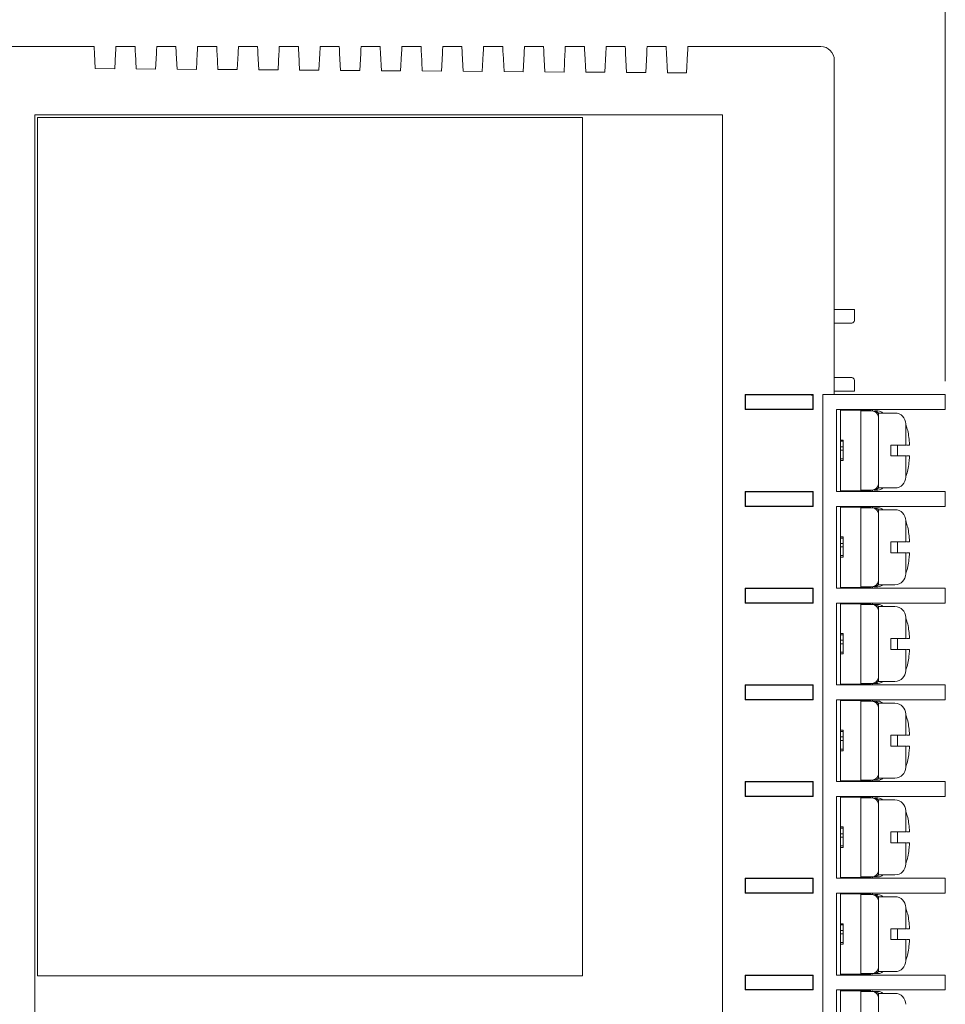
# Model space of a CAD drawing. Units: millimetres. Extents: x 61 to 450, y 19 to 268.
# Drawn here: x 104 to 172, y 113 to 186 of the extents above; entities that cross this region are included whole.
import ezdxf

# ---------------------------------------------------------------- set-up
doc = ezdxf.new("R2010")
doc.units = ezdxf.units.MM
doc.styles.add('SLDTEXTSTYLE0', font='TXT', dxfattribs={"width": 0.7, "bigfont": 'bigfont'})
doc.styles.get("Standard").update_dxf_attribs({"font": 'txt', "bigfont": 'bigfont'})
doc.dimstyles.new('SLDDIMSTYLE0', dxfattribs={"dimtxt": 3.5, "dimasz": 3, "dimexe": 0, "dimexo": 0.0625, "dimgap": 0.875, "dimtad": 3, "dimzin": 12, "dimdsep": 46, "dimtxsty": 'Standard', "dimblk1": 'OPEN30', "dimblk2": 'OPEN30', "dimsah": 1, "dimcen": 0.09, "dimadec": 0, "dimazin": 0, "dimtfac": 1, "dimtofl": 0, "dimtmove": 0, "dimatfit": 3, "dimldrblk": 'OPEN30', "dimfxl": 1, "dimtolj": 1, "dimtzin": 12, "dimarcsym": 0})

# ---------------------------------------------------------------- blocks, each defined once
blk = doc.blocks.new('_OPEN30')
at = {"color": 0, "linetype": 'ByBlock', "lineweight": -2}
for p, q in [((-1, 0.267949), (0, 0)), ((0, 0), (-1, -0.267949)), ((0, 0), (-1, 0))]:
    blk.add_line(p, q, dxfattribs=at)
blk = doc.blocks.new('*D5')
at = {"color": 7, "linetype": 'Continuous', "lineweight": 0}
for p, q in [((87.157, 184.62), (87.157, 203.265)), ((172.157, 159.07), (172.157, 203.265)), ((87.157, 202.265), (172.157, 202.265))]:
    blk.add_line(p, q, dxfattribs=at)
at = {"color": 7, "linetype": 'Continuous', "lineweight": 0, "xscale": 3, "yscale": 3, "rotation": 180}
blk.add_blockref('_OPEN30', (87.157, 202.265, -0.1), dxfattribs=at)
at = {"color": 7, "linetype": 'Continuous', "lineweight": 0, "xscale": 3, "yscale": 3}
blk.add_blockref('_OPEN30', (172.157, 202.265, -0.1), dxfattribs=at)
at = {"color": 7, "linetype": 'Continuous', "lineweight": 0, "insert": (128.449, 206.777), "char_height": 3.5, "attachment_point": 1, "style": 'SLDTEXTSTYLE0'}
blk.add_mtext('85', dxfattribs=at)

msp = doc.modelspace()

# ---------------------------------------------------------------- linework, layer by layer
at = {"color": 7, "linetype": 'Continuous', "lineweight": 15}
for p, q in [((93.157, 183.62), (109.657, 183.62)), ((111.257, 183.62), (112.657, 183.62)), ((114.257, 183.62), (115.657, 183.62)), ((117.257, 183.62), (118.657, 183.62)), ((120.257, 183.62), (121.657, 183.62)), ((123.257, 183.62), (124.657, 183.62)), ((126.257, 183.62), (127.657, 183.62)), ((129.257, 183.62), (130.657, 183.62)), ((132.257, 183.62), (133.657, 183.62)), ((135.257, 183.62), (136.657, 183.62)), ((138.257, 183.62), (139.657, 183.62)), ((141.257, 183.62), (142.657, 183.62)), ((144.257, 183.62), (145.657, 183.62)), ((147.257, 183.62), (148.657, 183.62)), ((150.257, 183.62), (151.657, 183.62)), ((153.257, 183.62), (163.007, 183.62)), ((109.742, 182), (109.683, 183.12)), ((111.172, 181.989), (111.231, 183.12)), ((112.743, 181.978), (112.683, 183.12)), ((114.17, 181.968), (114.231, 183.12)), ((115.744, 181.956), (115.683, 183.12)), ((117.169, 181.946), (117.231, 183.12)), ((118.745, 181.935), (118.683, 183.12)), ((120.168, 181.924), (120.231, 183.12)), ((121.746, 181.913), (121.683, 183.12)), ((123.167, 181.903), (123.231, 183.12)), ((124.748, 181.891), (124.683, 183.12)), ((126.166, 181.881), (126.231, 183.12)), ((127.749, 181.87), (127.683, 183.12)), ((129.165, 181.859), (129.231, 183.12)), ((130.75, 181.848), (130.683, 183.12)), ((132.164, 181.838), (132.231, 183.12)), ((133.751, 181.826), (133.683, 183.12)), ((135.162, 181.816), (135.231, 183.12)), ((136.752, 181.804), (136.683, 183.12)), ((138.161, 181.794), (138.231, 183.12)), ((139.753, 181.783), (139.683, 183.12)), ((141.16, 181.773), (141.231, 183.12)), ((142.754, 181.761), (142.683, 183.12)), ((144.159, 181.751), (144.231, 183.12)), ((145.756, 181.739), (145.683, 183.12)), ((147.158, 181.729), (147.231, 183.12)), ((148.757, 181.718), (148.683, 183.12)), ((150.157, 181.707), (150.231, 183.12)), ((151.758, 181.696), (151.683, 183.12)), ((153.156, 181.686), (153.231, 183.12)), ((164.007, 182.62), (164.007, 158.07)), ((164.007, 164.32), (164.007, 182.32)), ((111.172, 181.989), (109.742, 182)), ((114.17, 181.968), (112.743, 181.978)), ((117.169, 181.946), (115.744, 181.956)), ((120.168, 181.924), (118.745, 181.935)), ((123.167, 181.903), (121.746, 181.913)), ((126.166, 181.881), (124.748, 181.891)), ((129.165, 181.859), (127.749, 181.87)), ((132.164, 181.838), (130.75, 181.848)), ((135.162, 181.816), (133.751, 181.826)), ((138.161, 181.794), (136.752, 181.804)), ((141.16, 181.773), (139.753, 181.783)), ((144.159, 181.751), (142.754, 181.761)), ((147.158, 181.729), (145.756, 181.739)), ((150.157, 181.707), (148.757, 181.718)), ((153.156, 181.686), (151.758, 181.696)), ((105.307, 178.62), (155.807, 178.62)), ((105.307, 96.62), (105.307, 178.62)), ((155.807, 178.62), (155.807, 96.62)), ((105.507, 115.42), (105.507, 178.42)), ((105.507, 178.42), (145.507, 178.42)), ((145.507, 178.42), (145.507, 115.42)), ((164.007, 164.32), (165.482, 164.32)), ((164.007, 164.32), (165.282, 164.32)), ((165.282, 164.32), (165.482, 164.32)), ((165.482, 164.32), (165.482, 163.52)), ((164.007, 159.32), (164.007, 163.32)), ((164.007, 163.32), (165.282, 163.32)), ((164.007, 159.32), (165.282, 159.32)), ((165.482, 159.12), (165.482, 158.32)), ((164.007, 158.07), (164.007, 158.32)), ((165.482, 158.32), (164.007, 158.32)), ((164.007, 158.32), (165.282, 158.32)), ((165.482, 158.32), (165.282, 158.32)), ((162.457, 158.07), (157.457, 158.07)), ((157.457, 158.07), (157.457, 156.97)), ((157.482, 158.045), (157.457, 158.07)), ((162.307, 158.044), (157.482, 158.045)), ((157.483, 158.045), (157.483, 156.996)), ((162.307, 158.044), (162.307, 158.043)), ((162.431, 158.043), (162.307, 158.043)), ((162.431, 158.043), (162.457, 158.07)), ((162.431, 156.996), (162.431, 158.043)), ((162.457, 156.97), (162.457, 158.07)), ((163.507, 158.07), (163.157, 158.07)), ((163.157, 158.07), (163.157, 84.82)), ((163.635, 158.07), (163.507, 158.07)), ((163.635, 158.07), (170.227, 158.07)), ((170.227, 158.07), (172.157, 158.07)), ((172.157, 158.07), (172.157, 156.97)), ((157.483, 156.996), (157.457, 156.97)), ((157.457, 156.97), (162.457, 156.97)), ((157.483, 156.996), (162.431, 156.996)), ((162.431, 156.996), (162.457, 156.97)), ((164.157, 156.97), (170.227, 156.97)), ((164.157, 150.97), (164.157, 156.97)), ((164.457, 156.97), (164.457, 150.97)), ((165.757, 156.92), (164.457, 156.92)), ((165.257, 156.97), (165.257, 156.92)), ((165.657, 156.97), (165.657, 156.92)), ((165.757, 156.92), (165.957, 156.92)), ((165.957, 156.92), (166.622, 156.92)), ((165.957, 156.92), (165.957, 151.02)), ((165.957, 156.87), (166.757, 156.87)), ((166.47, 156.92), (166.622, 156.92)), ((166.622, 156.92), (166.699, 156.92)), ((166.972, 156.87), (167.213, 156.87)), ((170.227, 156.97), (172.157, 156.97)), ((167.257, 156.37), (167.257, 156.72)), ((167.257, 156.37), (167.257, 155.312)), ((169.257, 155.92), (169.257, 154.37)), ((169.257, 154.87), (169.257, 155.77)), ((164.657, 154.735), (164.457, 154.735)), ((167.257, 152.627), (167.257, 155.312)), ((169.257, 154.37), (169.257, 154.87)), ((164.657, 154.643), (164.457, 154.643)), ((164.657, 154.243), (164.457, 154.243)), ((164.657, 153.989), (164.457, 153.989)), ((168.157, 154.37), (168.157, 153.57)), ((168.157, 154.37), (168.457, 154.37)), ((164.657, 153.358), (164.457, 153.358)), ((164.657, 153.236), (164.457, 153.236)), ((164.657, 153.235), (164.457, 153.235)), ((164.657, 153.236), (164.657, 153.358)), ((164.657, 153.235), (164.657, 153.236)), ((168.157, 153.57), (168.457, 153.57)), ((169.257, 153.57), (169.257, 152.02)), ((169.257, 153.07), (169.257, 153.57)), ((167.257, 152.627), (167.257, 151.57)), ((169.257, 152.17), (169.257, 153.07)), ((166.757, 151.07), (165.957, 151.07)), ((167.213, 151.07), (166.941, 151.07)), ((167.257, 151.234), (167.257, 151.57)), ((162.457, 150.97), (157.457, 150.97)), ((157.457, 150.97), (157.457, 149.87)), ((157.483, 150.943), (157.457, 150.97)), ((157.483, 150.943), (157.483, 149.896)), ((162.431, 150.943), (157.483, 150.943)), ((162.431, 150.943), (162.457, 150.97)), ((162.431, 149.896), (162.431, 150.943)), ((162.457, 149.87), (162.457, 150.97)), ((164.157, 150.97), (170.227, 150.97)), ((165.757, 151.02), (164.457, 151.02)), ((165.257, 151.02), (165.257, 150.97)), ((165.657, 151.02), (165.657, 150.97)), ((165.957, 151.02), (165.757, 151.02)), ((165.957, 151.02), (166.622, 151.02)), ((166.47, 151.02), (166.622, 151.02)), ((166.701, 151.02), (166.622, 151.02)), ((170.227, 150.97), (172.157, 150.97)), ((172.157, 150.97), (172.157, 149.87)), ((157.483, 149.896), (157.457, 149.87)), ((157.457, 149.87), (162.457, 149.87)), ((157.483, 149.896), (162.431, 149.896)), ((162.431, 149.896), (162.457, 149.87)), ((164.157, 149.87), (170.227, 149.87)), ((164.157, 143.87), (164.157, 149.87)), ((164.457, 149.87), (164.457, 143.87)), ((165.757, 149.82), (164.457, 149.82)), ((165.257, 149.87), (165.257, 149.82)), ((165.657, 149.87), (165.657, 149.82)), ((165.757, 149.82), (165.957, 149.82)), ((165.957, 149.82), (166.622, 149.82)), ((165.957, 149.82), (165.957, 143.92)), ((165.957, 149.77), (166.757, 149.77)), ((166.47, 149.82), (166.622, 149.82)), ((166.622, 149.82), (166.699, 149.82)), ((166.972, 149.77), (167.213, 149.77)), ((167.257, 149.27), (167.257, 149.62)), ((170.227, 149.87), (172.157, 149.87)), ((167.257, 149.27), (167.257, 148.212)), ((167.257, 145.527), (167.257, 148.212)), ((169.257, 148.82), (169.257, 147.27)), ((169.257, 147.77), (169.257, 148.67)), ((164.657, 147.635), (164.457, 147.635)), ((164.657, 147.543), (164.457, 147.543)), ((169.257, 147.27), (169.257, 147.77)), ((164.657, 147.143), (164.457, 147.143)), ((164.657, 146.889), (164.457, 146.889)), ((168.157, 147.27), (168.157, 146.47)), ((168.157, 147.27), (168.457, 147.27)), ((164.657, 146.258), (164.457, 146.258)), ((164.657, 146.136), (164.457, 146.136)), ((164.657, 146.136), (164.657, 146.258)), ((168.157, 146.47), (168.457, 146.47)), ((169.257, 146.47), (169.257, 144.92)), ((169.257, 145.97), (169.257, 146.47)), ((167.257, 145.527), (167.257, 144.47)), ((169.257, 145.07), (169.257, 145.97)), ((162.457, 143.87), (157.457, 143.87)), ((157.457, 143.87), (157.457, 142.77)), ((157.483, 143.843), (157.457, 143.87)), ((162.431, 143.843), (157.483, 143.843)), ((157.483, 143.843), (157.483, 142.796)), ((162.431, 143.843), (162.457, 143.87)), ((162.431, 142.796), (162.431, 143.843)), ((162.457, 142.77), (162.457, 143.87)), ((164.157, 143.87), (170.227, 143.87)), ((165.757, 143.92), (164.457, 143.92)), ((165.257, 143.92), (165.257, 143.87)), ((165.657, 143.92), (165.657, 143.87)), ((165.957, 143.92), (165.757, 143.92)), ((166.757, 143.97), (165.957, 143.97)), ((165.957, 143.92), (166.622, 143.92)), ((166.47, 143.92), (166.622, 143.92)), ((166.701, 143.92), (166.622, 143.92)), ((167.213, 143.97), (166.941, 143.97)), ((167.257, 144.134), (167.257, 144.47)), ((170.227, 143.87), (172.157, 143.87)), ((172.157, 143.87), (172.157, 142.77)), ((157.483, 142.796), (157.457, 142.77)), ((157.457, 142.77), (162.457, 142.77)), ((157.483, 142.796), (162.431, 142.796)), ((162.431, 142.796), (162.457, 142.77)), ((164.157, 142.77), (170.227, 142.77)), ((164.157, 136.77), (164.157, 142.77)), ((164.457, 142.77), (164.457, 136.77)), ((165.757, 142.72), (164.457, 142.72)), ((165.257, 142.77), (165.257, 142.72)), ((165.657, 142.77), (165.657, 142.72)), ((165.757, 142.72), (165.957, 142.72)), ((165.957, 142.72), (166.622, 142.72)), ((165.957, 142.72), (165.957, 136.82)), ((165.957, 142.67), (166.757, 142.67)), ((166.47, 142.72), (166.622, 142.72)), ((166.622, 142.72), (166.699, 142.72)), ((166.972, 142.67), (167.213, 142.67)), ((167.257, 142.17), (167.257, 142.52)), ((170.227, 142.77), (172.157, 142.77)), ((167.257, 142.17), (167.257, 141.112)), ((169.257, 141.72), (169.257, 140.17)), ((167.257, 138.427), (167.257, 141.112)), ((169.257, 140.67), (169.257, 141.57)), ((164.657, 140.535), (164.457, 140.535)), ((164.657, 140.443), (164.457, 140.443)), ((169.257, 140.17), (169.257, 140.67)), ((164.657, 140.043), (164.457, 140.043)), ((164.657, 139.789), (164.457, 139.789)), ((164.657, 139.743), (164.657, 139.874)), ((168.157, 140.17), (168.157, 139.37)), ((168.157, 140.17), (168.457, 140.17)), ((164.657, 139.158), (164.457, 139.158)), ((164.657, 139.036), (164.457, 139.036)), ((164.657, 139.036), (164.657, 139.158)), ((168.157, 139.37), (168.457, 139.37)), ((169.257, 139.37), (169.257, 137.82)), ((169.257, 138.87), (169.257, 139.37)), ((169.257, 137.97), (169.257, 138.87)), ((167.257, 138.427), (167.257, 137.37)), ((167.257, 137.034), (167.257, 137.37)), ((162.457, 136.77), (157.457, 136.77)), ((157.457, 136.77), (157.457, 135.67)), ((157.483, 136.743), (157.457, 136.77)), ((157.483, 136.743), (157.483, 135.696)), ((162.431, 136.743), (157.483, 136.743)), ((162.431, 136.743), (162.457, 136.77)), ((162.431, 135.696), (162.431, 136.743)), ((162.457, 135.67), (162.457, 136.77)), ((164.157, 136.77), (170.227, 136.77)), ((165.757, 136.82), (164.457, 136.82)), ((165.257, 136.82), (165.257, 136.77)), ((165.657, 136.82), (165.657, 136.77)), ((165.957, 136.82), (165.757, 136.82)), ((166.757, 136.87), (165.957, 136.87)), ((165.957, 136.82), (166.622, 136.82)), ((166.47, 136.82), (166.622, 136.82)), ((166.701, 136.82), (166.622, 136.82)), ((167.213, 136.87), (166.941, 136.87)), ((170.227, 136.77), (172.157, 136.77)), ((172.157, 136.77), (172.157, 135.67)), ((157.483, 135.696), (157.457, 135.67)), ((157.457, 135.67), (162.457, 135.67)), ((157.483, 135.696), (162.431, 135.696)), ((162.431, 135.696), (162.457, 135.67)), ((164.157, 135.67), (170.227, 135.67)), ((164.157, 129.67), (164.157, 135.67)), ((164.457, 135.67), (164.457, 129.67)), ((165.757, 135.62), (164.457, 135.62)), ((165.257, 135.67), (165.257, 135.62)), ((165.657, 135.67), (165.657, 135.62)), ((165.757, 135.62), (165.957, 135.62)), ((165.957, 135.62), (166.622, 135.62)), ((165.957, 135.62), (165.957, 129.72)), ((165.957, 135.57), (166.757, 135.57)), ((166.47, 135.62), (166.622, 135.62)), ((166.622, 135.62), (166.699, 135.62)), ((166.972, 135.57), (167.213, 135.57)), ((167.257, 135.07), (167.257, 135.42)), ((170.227, 135.67), (172.157, 135.67)), ((167.257, 135.07), (167.257, 134.012)), ((169.257, 134.62), (169.257, 133.07)), ((169.257, 133.57), (169.257, 134.47)), ((167.257, 131.327), (167.257, 134.012)), ((164.657, 133.435), (164.457, 133.435)), ((164.657, 133.343), (164.457, 133.343)), ((168.157, 133.07), (168.157, 132.27)), ((168.157, 133.07), (168.457, 133.07)), ((169.257, 133.07), (169.257, 133.57)), ((164.657, 132.943), (164.457, 132.943)), ((164.657, 132.689), (164.457, 132.689)), ((168.157, 132.27), (168.457, 132.27)), ((169.257, 132.27), (169.257, 130.72)), ((169.257, 131.77), (169.257, 132.27)), ((164.657, 132.058), (164.457, 132.058)), ((164.657, 131.936), (164.457, 131.936)), ((164.657, 131.935), (164.457, 131.935)), ((164.657, 131.936), (164.657, 132.058)), ((164.657, 131.935), (164.657, 131.936)), ((169.257, 130.87), (169.257, 131.77)), ((167.257, 131.327), (167.257, 130.27)), ((167.257, 129.934), (167.257, 130.27)), ((162.457, 129.67), (157.457, 129.67)), ((157.457, 129.67), (157.457, 128.57)), ((157.483, 129.643), (157.457, 129.67)), ((157.483, 129.643), (157.483, 128.596)), ((162.431, 129.643), (157.483, 129.643)), ((162.431, 129.643), (162.457, 129.67)), ((162.431, 128.596), (162.431, 129.643)), ((162.457, 128.57), (162.457, 129.67)), ((164.157, 129.67), (170.227, 129.67)), ((165.757, 129.72), (164.457, 129.72)), ((165.257, 129.72), (165.257, 129.67)), ((165.657, 129.72), (165.657, 129.67)), ((165.957, 129.72), (165.757, 129.72)), ((166.757, 129.77), (165.957, 129.77)), ((165.957, 129.72), (166.622, 129.72)), ((166.47, 129.72), (166.622, 129.72)), ((166.701, 129.72), (166.622, 129.72)), ((167.213, 129.77), (166.941, 129.77)), ((170.227, 129.67), (172.157, 129.67)), ((172.157, 129.67), (172.157, 128.57)), ((157.483, 128.596), (157.457, 128.57)), ((157.457, 128.57), (162.457, 128.57)), ((157.483, 128.596), (162.431, 128.596)), ((162.431, 128.596), (162.457, 128.57)), ((164.157, 128.57), (170.227, 128.57)), ((164.157, 122.57), (164.157, 128.57)), ((164.457, 128.57), (164.457, 122.57)), ((165.757, 128.52), (164.457, 128.52)), ((165.257, 128.57), (165.257, 128.52)), ((165.657, 128.57), (165.657, 128.52)), ((165.757, 128.52), (165.957, 128.52)), ((165.957, 128.52), (166.622, 128.52)), ((165.957, 128.52), (165.957, 122.62)), ((165.957, 128.47), (166.757, 128.47)), ((166.47, 128.52), (166.622, 128.52)), ((166.622, 128.52), (166.699, 128.52)), ((166.972, 128.47), (167.213, 128.47)), ((167.257, 127.97), (167.257, 128.32)), ((167.257, 127.97), (167.257, 126.912)), ((170.227, 128.57), (172.157, 128.57)), ((169.257, 127.52), (169.257, 125.97)), ((169.257, 126.47), (169.257, 127.37)), ((167.257, 124.227), (167.257, 126.912)), ((164.657, 126.335), (164.457, 126.335)), ((164.657, 126.243), (164.457, 126.243)), ((164.657, 125.843), (164.457, 125.843)), ((168.157, 125.97), (168.157, 125.17)), ((168.157, 125.97), (168.457, 125.97)), ((169.257, 125.97), (169.257, 126.47)), ((164.657, 125.589), (164.457, 125.589)), ((164.657, 125.512), (164.657, 125.562)), ((168.157, 125.17), (168.457, 125.17)), ((169.257, 125.17), (169.257, 123.62)), ((169.257, 124.67), (169.257, 125.17)), ((164.657, 124.958), (164.457, 124.958)), ((164.657, 124.836), (164.457, 124.836)), ((164.657, 124.836), (164.657, 124.958)), ((169.257, 123.77), (169.257, 124.67)), ((167.257, 124.227), (167.257, 123.17)), ((167.257, 122.834), (167.257, 123.17)), ((162.457, 122.57), (157.457, 122.57)), ((157.457, 122.57), (157.457, 121.47)), ((157.483, 122.543), (157.457, 122.57)), ((162.431, 122.543), (157.483, 122.543)), ((157.483, 122.543), (157.483, 121.496)), ((162.431, 122.543), (162.457, 122.57)), ((162.431, 121.496), (162.431, 122.543)), ((162.457, 121.47), (162.457, 122.57)), ((164.157, 122.57), (170.227, 122.57)), ((165.757, 122.62), (164.457, 122.62)), ((165.257, 122.62), (165.257, 122.57)), ((165.657, 122.62), (165.657, 122.57)), ((165.957, 122.62), (165.757, 122.62)), ((166.757, 122.67), (165.957, 122.67)), ((165.957, 122.62), (166.622, 122.62)), ((166.47, 122.62), (166.622, 122.62)), ((166.701, 122.62), (166.622, 122.62)), ((167.213, 122.67), (166.941, 122.67)), ((170.227, 122.57), (172.157, 122.57)), ((172.157, 122.57), (172.157, 121.47)), ((157.483, 121.496), (157.457, 121.47)), ((157.457, 121.47), (162.457, 121.47)), ((157.483, 121.496), (162.431, 121.496)), ((162.431, 121.496), (162.457, 121.47)), ((164.157, 121.47), (170.227, 121.47)), ((164.157, 115.47), (164.157, 121.47)), ((164.457, 121.47), (164.457, 115.47)), ((165.757, 121.42), (164.457, 121.42)), ((165.257, 121.47), (165.257, 121.42)), ((165.657, 121.47), (165.657, 121.42)), ((165.757, 121.42), (165.957, 121.42)), ((165.957, 121.42), (166.622, 121.42)), ((165.957, 121.42), (165.957, 115.52)), ((166.47, 121.42), (166.622, 121.42)), ((166.622, 121.42), (166.699, 121.42)), ((170.227, 121.47), (172.157, 121.47)), ((165.957, 121.37), (166.757, 121.37)), ((166.972, 121.37), (167.213, 121.37)), ((167.257, 120.87), (167.257, 121.22)), ((167.257, 120.87), (167.257, 119.812)), ((169.257, 120.42), (169.257, 118.87)), ((169.257, 119.37), (169.257, 120.27)), ((167.257, 117.127), (167.257, 119.812)), ((169.257, 118.87), (169.257, 119.37)), ((164.657, 119.235), (164.457, 119.235)), ((164.657, 119.143), (164.457, 119.143)), ((164.657, 118.743), (164.457, 118.743)), ((168.157, 118.87), (168.157, 118.07)), ((168.157, 118.87), (168.457, 118.87)), ((164.657, 118.489), (164.457, 118.489)), ((164.657, 117.858), (164.457, 117.858)), ((164.657, 117.736), (164.657, 117.858)), ((168.157, 118.07), (168.457, 118.07)), ((169.257, 118.07), (169.257, 116.52)), ((169.257, 117.57), (169.257, 118.07)), ((164.657, 117.736), (164.457, 117.736)), ((164.657, 117.735), (164.457, 117.735)), ((167.257, 117.127), (167.257, 116.07)), ((169.257, 116.67), (169.257, 117.57)), ((167.257, 115.734), (167.257, 116.07)), ((145.507, 115.42), (105.507, 115.42)), ((162.457, 115.47), (157.457, 115.47)), ((157.457, 115.47), (157.457, 114.37)), ((157.483, 115.443), (157.457, 115.47)), ((162.431, 115.443), (157.483, 115.443)), ((157.483, 115.443), (157.483, 114.396)), ((162.431, 115.443), (162.457, 115.47)), ((162.431, 114.396), (162.431, 115.443)), ((162.457, 114.37), (162.457, 115.47)), ((164.157, 115.47), (170.227, 115.47)), ((165.757, 115.52), (164.457, 115.52)), ((165.257, 115.52), (165.257, 115.47)), ((165.657, 115.52), (165.657, 115.47)), ((165.957, 115.52), (165.757, 115.52)), ((166.757, 115.57), (165.957, 115.57)), ((165.957, 115.52), (166.622, 115.52)), ((166.47, 115.52), (166.622, 115.52)), ((166.701, 115.52), (166.622, 115.52)), ((167.213, 115.57), (166.941, 115.57)), ((170.227, 115.47), (172.157, 115.47)), ((172.157, 115.47), (172.157, 114.37)), ((157.483, 114.396), (157.457, 114.37)), ((157.457, 114.37), (162.457, 114.37)), ((157.483, 114.396), (162.431, 114.396)), ((162.431, 114.396), (162.457, 114.37)), ((164.157, 114.37), (170.227, 114.37)), ((164.157, 108.37), (164.157, 114.37)), ((164.457, 114.37), (164.457, 108.37)), ((165.757, 114.32), (164.457, 114.32)), ((165.257, 114.37), (165.257, 114.32)), ((165.657, 114.37), (165.657, 114.32)), ((165.757, 114.32), (165.957, 114.32)), ((165.957, 114.32), (166.622, 114.32)), ((165.957, 114.32), (165.957, 108.42)), ((165.957, 114.27), (166.757, 114.27)), ((166.47, 114.32), (166.622, 114.32)), ((166.622, 114.32), (166.699, 114.32)), ((166.972, 114.27), (167.213, 114.27)), ((170.227, 114.37), (172.157, 114.37)), ((167.257, 113.77), (167.257, 114.12)), ((167.257, 113.77), (167.257, 112.712))]:
    msp.add_line(p, q, dxfattribs=at)
at = {"color": 7, "linetype": 'Continuous', "lineweight": 15, "flags": 128}
for points in [[(109.657, 183.62), (109.657, 183.612), (109.659, 183.589), (109.661, 183.553), (109.663, 183.503), (109.666, 183.441), (109.67, 183.37), (109.674, 183.291), (109.679, 183.206), (109.683, 183.12)], [(111.231, 183.12), (111.235, 183.206), (111.24, 183.291), (111.244, 183.37), (111.248, 183.441), (111.251, 183.503), (111.253, 183.553), (111.255, 183.589), (111.257, 183.612), (111.257, 183.62)], [(112.657, 183.62), (112.657, 183.612), (112.659, 183.589), (112.661, 183.553), (112.663, 183.503), (112.666, 183.441), (112.67, 183.37), (112.674, 183.291), (112.679, 183.206), (112.683, 183.12)], [(114.231, 183.12), (114.235, 183.206), (114.24, 183.291), (114.244, 183.37), (114.248, 183.441), (114.251, 183.503), (114.253, 183.553), (114.255, 183.589), (114.257, 183.612), (114.257, 183.62)], [(115.657, 183.62), (115.657, 183.612), (115.659, 183.589), (115.661, 183.553), (115.663, 183.503), (115.666, 183.441), (115.67, 183.37), (115.674, 183.291), (115.679, 183.206), (115.683, 183.12)], [(117.231, 183.12), (117.235, 183.206), (117.24, 183.291), (117.244, 183.37), (117.248, 183.441), (117.251, 183.503), (117.253, 183.553), (117.255, 183.589), (117.257, 183.612), (117.257, 183.62)], [(118.657, 183.62), (118.657, 183.612), (118.659, 183.589), (118.661, 183.553), (118.663, 183.503), (118.666, 183.441), (118.67, 183.37), (118.674, 183.291), (118.679, 183.206), (118.683, 183.12)], [(120.231, 183.12), (120.235, 183.206), (120.24, 183.291), (120.244, 183.37), (120.248, 183.441), (120.251, 183.503), (120.253, 183.553), (120.255, 183.589), (120.257, 183.612), (120.257, 183.62)], [(121.657, 183.62), (121.657, 183.612), (121.659, 183.589), (121.661, 183.553), (121.663, 183.503), (121.666, 183.441), (121.67, 183.37), (121.674, 183.291), (121.679, 183.206), (121.683, 183.12)], [(123.231, 183.12), (123.235, 183.206), (123.24, 183.291), (123.244, 183.37), (123.248, 183.441), (123.251, 183.503), (123.253, 183.553), (123.255, 183.589), (123.257, 183.612), (123.257, 183.62)], [(124.657, 183.62), (124.657, 183.612), (124.659, 183.589), (124.661, 183.553), (124.663, 183.503), (124.666, 183.441), (124.67, 183.37), (124.674, 183.291), (124.679, 183.206), (124.683, 183.12)], [(126.231, 183.12), (126.235, 183.206), (126.24, 183.291), (126.244, 183.37), (126.248, 183.441), (126.251, 183.503), (126.253, 183.553), (126.255, 183.589), (126.257, 183.612), (126.257, 183.62)], [(127.657, 183.62), (127.657, 183.612), (127.659, 183.589), (127.661, 183.553), (127.663, 183.503), (127.666, 183.441), (127.67, 183.37), (127.674, 183.291), (127.679, 183.206), (127.683, 183.12)], [(129.231, 183.12), (129.235, 183.206), (129.24, 183.291), (129.244, 183.37), (129.248, 183.441), (129.251, 183.503), (129.253, 183.553), (129.255, 183.589), (129.257, 183.612), (129.257, 183.62)], [(130.657, 183.62), (130.657, 183.612), (130.659, 183.589), (130.661, 183.553), (130.663, 183.503), (130.666, 183.441), (130.67, 183.37), (130.674, 183.291), (130.679, 183.206), (130.683, 183.12)], [(132.231, 183.12), (132.235, 183.206), (132.24, 183.291), (132.244, 183.37), (132.248, 183.441), (132.251, 183.503), (132.253, 183.553), (132.255, 183.589), (132.257, 183.612), (132.257, 183.62)], [(133.657, 183.62), (133.657, 183.612), (133.659, 183.589), (133.661, 183.553), (133.663, 183.503), (133.666, 183.441), (133.67, 183.37), (133.674, 183.291), (133.679, 183.206), (133.683, 183.12)], [(135.231, 183.12), (135.235, 183.206), (135.24, 183.291), (135.244, 183.37), (135.248, 183.441), (135.251, 183.503), (135.253, 183.553), (135.255, 183.589), (135.257, 183.612), (135.257, 183.62)], [(136.657, 183.62), (136.657, 183.612), (136.659, 183.589), (136.661, 183.553), (136.663, 183.503), (136.666, 183.441), (136.67, 183.37), (136.674, 183.291), (136.679, 183.206), (136.683, 183.12)], [(138.231, 183.12), (138.235, 183.206), (138.24, 183.291), (138.244, 183.37), (138.248, 183.441), (138.251, 183.503), (138.253, 183.553), (138.255, 183.589), (138.257, 183.612), (138.257, 183.62)], [(139.657, 183.62), (139.657, 183.612), (139.659, 183.589), (139.661, 183.553), (139.663, 183.503), (139.666, 183.441), (139.67, 183.37), (139.674, 183.291), (139.679, 183.206), (139.683, 183.12)], [(141.231, 183.12), (141.235, 183.206), (141.24, 183.291), (141.244, 183.37), (141.248, 183.441), (141.251, 183.503), (141.253, 183.553), (141.255, 183.589), (141.257, 183.612), (141.257, 183.62)], [(142.657, 183.62), (142.657, 183.612), (142.659, 183.589), (142.661, 183.553), (142.663, 183.503), (142.666, 183.441), (142.67, 183.37), (142.674, 183.291), (142.679, 183.206), (142.683, 183.12)], [(144.231, 183.12), (144.235, 183.206), (144.24, 183.291), (144.244, 183.37), (144.248, 183.441), (144.251, 183.503), (144.253, 183.553), (144.255, 183.589), (144.257, 183.612), (144.257, 183.62)], [(145.657, 183.62), (145.657, 183.612), (145.659, 183.589), (145.661, 183.553), (145.663, 183.503), (145.666, 183.441), (145.67, 183.37), (145.674, 183.291), (145.679, 183.206), (145.683, 183.12)], [(147.231, 183.12), (147.235, 183.206), (147.24, 183.291), (147.244, 183.37), (147.248, 183.441), (147.251, 183.503), (147.253, 183.553), (147.255, 183.589), (147.257, 183.612), (147.257, 183.62)], [(148.657, 183.62), (148.657, 183.612), (148.659, 183.589), (148.661, 183.553), (148.663, 183.503), (148.666, 183.441), (148.67, 183.37), (148.674, 183.291), (148.679, 183.206), (148.683, 183.12)], [(150.231, 183.12), (150.235, 183.206), (150.24, 183.291), (150.244, 183.37), (150.248, 183.441), (150.251, 183.503), (150.253, 183.553), (150.255, 183.589), (150.257, 183.612), (150.257, 183.62)], [(151.657, 183.62), (151.657, 183.612), (151.659, 183.589), (151.661, 183.553), (151.663, 183.503), (151.666, 183.441), (151.67, 183.37), (151.674, 183.291), (151.679, 183.206), (151.683, 183.12)], [(153.231, 183.12), (153.235, 183.206), (153.24, 183.291), (153.244, 183.37), (153.248, 183.441), (153.251, 183.503), (153.253, 183.553), (153.255, 183.589), (153.257, 183.612), (153.257, 183.62)]]:
    msp.add_lwpolyline(points, dxfattribs=at)
at = {"color": 7, "linetype": 'Continuous', "lineweight": 15}
for centre, radius, start, end in [((163.007, 182.62), 1, 0, 90), ((165.282, 163.52), 0.2, 270, 0), ((165.282, 159.12), 0.2, 0, 90), ((166.757, 156.37), 0.5, 0, 90), ((166.888, 156.372), 0.497, 37.14572, 92.88211), ((167.213, 156.37), 0.5, 44.427, 90), ((168.457, 155.92), 0.8, 0, 90), ((158.086, 153.97), 10.569, 357.83112, 2.16888), ((168.457, 152.02), 0.8, 270, 0), ((166.757, 151.57), 0.5, 270, 0), ((166.888, 151.567), 0.497, 267.11759, 323.35058), ((167.213, 151.57), 0.5, 270, 315.573), ((166.757, 149.27), 0.5, 0, 90), ((166.888, 149.272), 0.497, 37.14602, 92.88222), ((167.213, 149.27), 0.5, 44.427, 90), ((168.457, 148.82), 0.8, 0, 90), ((158.086, 146.87), 10.569, 357.83113, 2.16887), ((168.457, 144.92), 0.8, 270, 0), ((166.757, 144.47), 0.5, 270, 0), ((166.888, 144.467), 0.497, 267.11799, 323.35038), ((167.213, 144.47), 0.5, 270, 315.573), ((166.757, 142.17), 0.5, 0, 90), ((166.888, 142.172), 0.497, 37.14581, 92.88244), ((167.213, 142.17), 0.5, 44.427, 90), ((168.457, 141.72), 0.8, 0, 90), ((158.086, 139.77), 10.569, 357.83112, 2.16888), ((166.757, 137.37), 0.5, 270, 0), ((168.457, 137.82), 0.8, 270, 0), ((166.888, 137.367), 0.497, 267.11777, 323.35065), ((167.213, 137.37), 0.5, 270, 315.573), ((166.757, 135.07), 0.5, 0, 90), ((166.888, 135.072), 0.497, 37.14572, 92.8824), ((167.213, 135.07), 0.5, 44.427, 90), ((168.457, 134.62), 0.8, 0, 90), ((158.086, 132.67), 10.569, 357.83112, 2.16888), ((166.757, 130.27), 0.5, 270, 0), ((168.457, 130.72), 0.8, 270, 0), ((166.888, 130.267), 0.497, 267.11781, 323.35062), ((167.213, 130.27), 0.5, 270, 315.573), ((166.757, 127.97), 0.5, 0, 90), ((166.888, 127.972), 0.497, 37.1456, 92.88255), ((167.213, 127.97), 0.5, 44.427, 90), ((168.457, 127.52), 0.8, 0, 90), ((158.086, 125.57), 10.569, 357.83112, 2.16888), ((168.457, 123.62), 0.8, 270, 0), ((166.757, 123.17), 0.5, 270, 0), ((166.888, 123.167), 0.497, 267.1179, 323.35068), ((167.213, 123.17), 0.5, 270, 315.573), ((166.757, 120.87), 0.5, 0, 90), ((166.888, 120.872), 0.497, 37.14568, 92.88257), ((167.213, 120.87), 0.5, 44.427, 90), ((168.457, 120.42), 0.8, 0, 90), ((158.086, 118.47), 10.569, 357.83112, 2.16888), ((168.457, 116.52), 0.8, 270, 0), ((166.757, 116.07), 0.5, 270, 0), ((166.888, 116.067), 0.497, 267.1181, 323.35048), ((167.213, 116.07), 0.5, 270, 315.573), ((166.757, 113.77), 0.5, 0, 90), ((166.888, 113.772), 0.497, 37.14542, 92.88241), ((167.213, 113.77), 0.5, 44.427, 90), ((168.457, 113.32), 0.8, 0, 90)]:
    msp.add_arc(centre, radius, start, end, dxfattribs=at)
for points in [[(165.805, 156.92), (165.805, 156.97)], [(166.822, 156.865), (166.822, 156.92)], [(168.457, 156.72), (167.257, 156.72)], [(166.822, 151.02), (166.822, 151.074)], [(167.257, 151.22), (168.457, 151.22)], [(165.805, 150.97), (165.805, 151.02)], [(165.805, 149.82), (165.805, 149.87)], [(166.822, 149.765), (166.822, 149.82)], [(168.457, 149.62), (167.257, 149.62)], [(165.805, 143.87), (165.805, 143.92)], [(166.822, 143.92), (166.822, 143.974)], [(167.257, 144.12), (168.457, 144.12)], [(165.805, 142.72), (165.805, 142.77)], [(166.822, 142.665), (166.822, 142.72)], [(168.457, 142.52), (167.257, 142.52)], [(165.805, 136.77), (165.805, 136.82)], [(166.822, 136.82), (166.822, 136.874)], [(167.257, 137.02), (168.457, 137.02)], [(165.805, 135.62), (165.805, 135.67)], [(166.822, 135.565), (166.822, 135.62)], [(168.457, 135.42), (167.257, 135.42)], [(165.805, 129.67), (165.805, 129.72)], [(166.822, 129.72), (166.822, 129.774)], [(167.257, 129.92), (168.457, 129.92)], [(165.805, 128.52), (165.805, 128.57)], [(166.822, 128.465), (166.822, 128.52)], [(168.457, 128.32), (167.257, 128.32)], [(165.805, 122.57), (165.805, 122.62)], [(166.822, 122.62), (166.822, 122.674)], [(167.257, 122.82), (168.457, 122.82)], [(165.805, 121.42), (165.805, 121.47)], [(166.822, 121.365), (166.822, 121.42)], [(168.457, 121.22), (167.257, 121.22)], [(167.257, 115.72), (168.457, 115.72)], [(165.805, 115.47), (165.805, 115.52)], [(166.822, 115.52), (166.822, 115.574)], [(165.805, 114.32), (165.805, 114.37)], [(166.822, 114.265), (166.822, 114.32)], [(168.457, 114.12), (167.257, 114.12)]]:
    msp.add_open_spline(points, degree=1, dxfattribs=at)
for points, knots in [([(169.527, 154.37), (169.525, 154.425), (169.514, 154.665), (169.466, 155.074), (169.384, 155.527), (169.293, 155.767), (169.254, 155.873)], [0, 0, 0, 0, 0.094943, 0.414389, 0.742591, 1, 1, 1, 1]), ([(164.657, 154.643), (164.657, 154.672), (164.657, 154.725), (164.657, 154.732), (164.657, 154.735)], [0, 0, 0, 0, 0.559124, 1, 1, 1, 1]), ([(164.657, 154.243), (164.657, 154.321), (164.657, 154.461), (164.657, 154.587), (164.657, 154.643)], [0, 0, 0, 0, 0.561115, 1, 1, 1, 1]), ([(164.657, 153.989), (164.657, 154.051), (164.657, 154.132), (164.657, 154.222), (164.657, 154.243)], [0, 0, 0, 0, 0.76846, 1, 1, 1, 1]), ([(164.657, 153.358), (164.657, 153.48), (164.657, 153.697), (164.657, 153.9), (164.657, 153.989)], [0, 0, 0, 0, 0.559973, 1, 1, 1, 1]), ([(169.257, 154.37), (169.248, 154.37), (169.23, 154.37), (169.09, 154.37), (168.908, 154.37), (168.694, 154.37), (168.547, 154.37), (168.458, 154.37), (168.457, 154.37)], [0, 0, 0, 0, 0.21693, 0.437392, 0.653811, 0.787448, 0.99831, 1, 1, 1, 1]), ([(169.521, 154.37), (169.523, 154.37), (169.537, 154.37), (169.467, 154.37), (169.378, 154.37), (169.308, 154.37), (169.307, 154.37)], [0, 0, 0, 0, 0.100192, 0.55175, 0.995033, 1, 1, 1, 1]), ([(168.457, 153.57), (168.493, 153.57), (168.582, 153.57), (168.758, 153.57), (168.965, 153.57), (169.145, 153.57), (169.243, 153.57), (169.253, 153.57), (169.257, 153.57)], [0, 0, 0, 0, 0.084967, 0.213095, 0.425495, 0.637834, 0.85181, 1, 1, 1, 1]), ([(169.249, 152.053), (169.272, 152.106), (169.35, 152.29), (169.433, 152.671), (169.503, 153.135), (169.52, 153.451), (169.526, 153.57)], [0, 0, 0, 0, 0.132637, 0.458796, 0.795977, 1, 1, 1, 1]), ([(169.307, 153.57), (169.33, 153.57), (169.419, 153.57), (169.507, 153.57), (169.519, 153.57), (169.525, 153.57)], [0, 0, 0, 0, 0.151952, 0.591056, 1, 1, 1, 1]), ([(169.527, 147.27), (169.525, 147.325), (169.514, 147.565), (169.466, 147.974), (169.38, 148.442), (169.285, 148.694), (169.24, 148.812)], [0, 0, 0, 0, 0.0920769, 0.4018795, 0.720174, 1, 1, 1, 1]), ([(164.657, 147.543), (164.657, 147.572), (164.657, 147.625), (164.657, 147.632), (164.657, 147.635)], [0, 0, 0, 0, 0.559126, 1, 1, 1, 1]), ([(164.657, 147.143), (164.657, 147.221), (164.657, 147.361), (164.657, 147.487), (164.657, 147.543)], [0, 0, 0, 0, 0.561113, 1, 1, 1, 1]), ([(164.657, 146.889), (164.657, 146.951), (164.657, 147.032), (164.657, 147.122), (164.657, 147.143)], [0, 0, 0, 0, 0.768458, 1, 1, 1, 1]), ([(164.657, 146.258), (164.657, 146.38), (164.657, 146.597), (164.657, 146.8), (164.657, 146.889)], [0, 0, 0, 0, 0.559975, 1, 1, 1, 1]), ([(169.257, 147.27), (169.248, 147.27), (169.23, 147.27), (169.09, 147.27), (168.908, 147.27), (168.694, 147.27), (168.547, 147.27), (168.458, 147.27), (168.457, 147.27)], [0, 0, 0, 0, 0.21693, 0.437392, 0.653811, 0.787448, 0.99831, 1, 1, 1, 1]), ([(169.521, 147.27), (169.523, 147.27), (169.537, 147.27), (169.467, 147.27), (169.378, 147.27), (169.308, 147.27), (169.307, 147.27)], [0, 0, 0, 0, 0.100195, 0.551765, 0.99506, 1, 1, 1, 1]), ([(168.457, 146.47), (168.493, 146.47), (168.582, 146.47), (168.758, 146.47), (168.965, 146.47), (169.145, 146.47), (169.243, 146.47), (169.253, 146.47), (169.257, 146.47)], [0, 0, 0, 0, 0.084967, 0.213095, 0.425495, 0.637834, 0.85181, 1, 1, 1, 1]), ([(169.249, 144.953), (169.272, 145.006), (169.35, 145.19), (169.433, 145.571), (169.503, 146.035), (169.52, 146.351), (169.526, 146.47)], [0, 0, 0, 0, 0.1326377, 0.4587962, 0.7959766, 1, 1, 1, 1]), ([(169.307, 146.47), (169.33, 146.47), (169.419, 146.47), (169.507, 146.47), (169.519, 146.47), (169.525, 146.47)], [0, 0, 0, 0, 0.151928, 0.591045, 1, 1, 1, 1]), ([(169.527, 140.17), (169.525, 140.225), (169.514, 140.465), (169.466, 140.874), (169.384, 141.327), (169.293, 141.567), (169.254, 141.673)], [0, 0, 0, 0, 0.094943, 0.414389, 0.742591, 1, 1, 1, 1]), ([(164.657, 140.443), (164.657, 140.472), (164.657, 140.525), (164.657, 140.532), (164.657, 140.535)], [0, 0, 0, 0, 0.559125, 1, 1, 1, 1]), ([(164.657, 140.043), (164.657, 140.121), (164.657, 140.261), (164.657, 140.387), (164.657, 140.443)], [0, 0, 0, 0, 0.561114, 1, 1, 1, 1]), ([(164.657, 139.789), (164.657, 139.851), (164.657, 139.932), (164.657, 140.022), (164.657, 140.043)], [0, 0, 0, 0, 0.768456, 1, 1, 1, 1]), ([(164.657, 139.158), (164.657, 139.28), (164.657, 139.497), (164.657, 139.7), (164.657, 139.789)], [0, 0, 0, 0, 0.559975, 1, 1, 1, 1]), ([(169.257, 140.17), (169.248, 140.17), (169.23, 140.17), (169.09, 140.17), (168.908, 140.17), (168.694, 140.17), (168.547, 140.17), (168.458, 140.17), (168.457, 140.17)], [0, 0, 0, 0, 0.21693, 0.437392, 0.653811, 0.787448, 0.99831, 1, 1, 1, 1]), ([(169.521, 140.17), (169.523, 140.17), (169.537, 140.17), (169.467, 140.17), (169.378, 140.17), (169.308, 140.17), (169.307, 140.17)], [0, 0, 0, 0, 0.100192, 0.55175, 0.995033, 1, 1, 1, 1]), ([(168.457, 139.37), (168.493, 139.37), (168.582, 139.37), (168.758, 139.37), (168.965, 139.37), (169.145, 139.37), (169.243, 139.37), (169.253, 139.37), (169.257, 139.37)], [0, 0, 0, 0, 0.084967, 0.213095, 0.425495, 0.637834, 0.85181, 1, 1, 1, 1]), ([(169.249, 137.853), (169.272, 137.906), (169.35, 138.09), (169.433, 138.471), (169.503, 138.935), (169.52, 139.251), (169.526, 139.37)], [0, 0, 0, 0, 0.132638, 0.458796, 0.795977, 1, 1, 1, 1]), ([(169.307, 139.37), (169.33, 139.37), (169.419, 139.37), (169.507, 139.37), (169.519, 139.37), (169.525, 139.37)], [0, 0, 0, 0, 0.151952, 0.591056, 1, 1, 1, 1]), ([(169.527, 133.07), (169.525, 133.125), (169.514, 133.365), (169.466, 133.774), (169.384, 134.227), (169.293, 134.467), (169.254, 134.573)], [0, 0, 0, 0, 0.094943, 0.414389, 0.742591, 1, 1, 1, 1]), ([(164.657, 133.343), (164.657, 133.372), (164.657, 133.425), (164.657, 133.432), (164.657, 133.435)], [0, 0, 0, 0, 0.5591253, 1, 1, 1, 1]), ([(164.657, 132.943), (164.657, 133.021), (164.657, 133.161), (164.657, 133.287), (164.657, 133.343)], [0, 0, 0, 0, 0.5611137, 1, 1, 1, 1]), ([(169.257, 133.07), (169.248, 133.07), (169.23, 133.07), (169.09, 133.07), (168.908, 133.07), (168.694, 133.07), (168.547, 133.07), (168.458, 133.07), (168.457, 133.07)], [0, 0, 0, 0, 0.21693, 0.437392, 0.653811, 0.787448, 0.99831, 1, 1, 1, 1]), ([(169.521, 133.07), (169.523, 133.07), (169.537, 133.07), (169.467, 133.07), (169.378, 133.07), (169.308, 133.07), (169.307, 133.07)], [0, 0, 0, 0, 0.100192, 0.55175, 0.995033, 1, 1, 1, 1]), ([(164.657, 132.689), (164.657, 132.751), (164.657, 132.832), (164.657, 132.922), (164.657, 132.943)], [0, 0, 0, 0, 0.768456, 1, 1, 1, 1]), ([(164.657, 132.058), (164.657, 132.18), (164.657, 132.397), (164.657, 132.6), (164.657, 132.689)], [0, 0, 0, 0, 0.559975, 1, 1, 1, 1]), ([(168.457, 132.27), (168.493, 132.27), (168.582, 132.27), (168.758, 132.27), (168.965, 132.27), (169.145, 132.27), (169.243, 132.27), (169.253, 132.27), (169.257, 132.27)], [0, 0, 0, 0, 0.084967, 0.213095, 0.425495, 0.637834, 0.85181, 1, 1, 1, 1]), ([(169.249, 130.753), (169.272, 130.806), (169.35, 130.99), (169.433, 131.371), (169.503, 131.835), (169.52, 132.151), (169.526, 132.27)], [0, 0, 0, 0, 0.1326377, 0.458796, 0.7959769, 1, 1, 1, 1]), ([(169.307, 132.27), (169.33, 132.27), (169.419, 132.27), (169.507, 132.27), (169.519, 132.27), (169.525, 132.27)], [0, 0, 0, 0, 0.151952, 0.591056, 1, 1, 1, 1]), ([(169.527, 125.97), (169.525, 126.025), (169.514, 126.265), (169.466, 126.674), (169.384, 127.127), (169.293, 127.367), (169.254, 127.473)], [0, 0, 0, 0, 0.094943, 0.414389, 0.742591, 1, 1, 1, 1]), ([(164.657, 126.243), (164.657, 126.272), (164.657, 126.325), (164.657, 126.332), (164.657, 126.335)], [0, 0, 0, 0, 0.559126, 1, 1, 1, 1]), ([(164.657, 125.843), (164.657, 125.921), (164.657, 126.061), (164.657, 126.187), (164.657, 126.243)], [0, 0, 0, 0, 0.561114, 1, 1, 1, 1]), ([(164.657, 125.589), (164.657, 125.651), (164.657, 125.732), (164.657, 125.822), (164.657, 125.843)], [0, 0, 0, 0, 0.768458, 1, 1, 1, 1]), ([(169.257, 125.97), (169.248, 125.97), (169.23, 125.97), (169.09, 125.97), (168.908, 125.97), (168.694, 125.97), (168.547, 125.97), (168.458, 125.97), (168.457, 125.97)], [0, 0, 0, 0, 0.21693, 0.437392, 0.653811, 0.787448, 0.99831, 1, 1, 1, 1]), ([(169.521, 125.97), (169.523, 125.97), (169.537, 125.97), (169.467, 125.97), (169.378, 125.97), (169.308, 125.97), (169.307, 125.97)], [0, 0, 0, 0, 0.100192, 0.55175, 0.995033, 1, 1, 1, 1]), ([(164.657, 124.958), (164.657, 125.08), (164.657, 125.297), (164.657, 125.5), (164.657, 125.589)], [0, 0, 0, 0, 0.559975, 1, 1, 1, 1]), ([(168.457, 125.17), (168.493, 125.17), (168.582, 125.17), (168.758, 125.17), (168.965, 125.17), (169.145, 125.17), (169.243, 125.17), (169.253, 125.17), (169.257, 125.17)], [0, 0, 0, 0, 0.084967, 0.213095, 0.425495, 0.637834, 0.85181, 1, 1, 1, 1]), ([(169.249, 123.653), (169.272, 123.706), (169.35, 123.89), (169.433, 124.271), (169.503, 124.735), (169.52, 125.051), (169.526, 125.17)], [0, 0, 0, 0, 0.1326377, 0.4587962, 0.7959771, 1, 1, 1, 1]), ([(169.307, 125.17), (169.33, 125.17), (169.419, 125.17), (169.507, 125.17), (169.519, 125.17), (169.525, 125.17)], [0, 0, 0, 0, 0.151952, 0.591056, 1, 1, 1, 1]), ([(169.527, 118.87), (169.525, 118.925), (169.514, 119.165), (169.466, 119.574), (169.384, 120.027), (169.293, 120.267), (169.254, 120.373)], [0, 0, 0, 0, 0.094943, 0.414389, 0.742591, 1, 1, 1, 1]), ([(164.657, 119.143), (164.657, 119.172), (164.657, 119.225), (164.657, 119.232), (164.657, 119.235)], [0, 0, 0, 0, 0.559126, 1, 1, 1, 1]), ([(164.657, 118.743), (164.657, 118.821), (164.657, 118.961), (164.657, 119.087), (164.657, 119.143)], [0, 0, 0, 0, 0.561116, 1, 1, 1, 1]), ([(164.657, 118.489), (164.657, 118.551), (164.657, 118.632), (164.657, 118.722), (164.657, 118.743)], [0, 0, 0, 0, 0.768458, 1, 1, 1, 1]), ([(169.257, 118.87), (169.248, 118.87), (169.23, 118.87), (169.09, 118.87), (168.908, 118.87), (168.694, 118.87), (168.547, 118.87), (168.458, 118.87), (168.457, 118.87)], [0, 0, 0, 0, 0.21693, 0.437392, 0.653811, 0.787448, 0.99831, 1, 1, 1, 1]), ([(169.521, 118.87), (169.523, 118.87), (169.537, 118.87), (169.467, 118.87), (169.378, 118.87), (169.308, 118.87), (169.307, 118.87)], [0, 0, 0, 0, 0.100192, 0.55175, 0.995033, 1, 1, 1, 1]), ([(164.657, 117.858), (164.657, 117.98), (164.657, 118.197), (164.657, 118.4), (164.657, 118.489)], [0, 0, 0, 0, 0.559974, 1, 1, 1, 1]), ([(168.457, 118.07), (168.493, 118.07), (168.582, 118.07), (168.758, 118.07), (168.965, 118.07), (169.145, 118.07), (169.243, 118.07), (169.253, 118.07), (169.257, 118.07)], [0, 0, 0, 0, 0.084967, 0.213095, 0.425495, 0.637834, 0.85181, 1, 1, 1, 1]), ([(169.249, 116.553), (169.272, 116.606), (169.35, 116.79), (169.433, 117.171), (169.503, 117.635), (169.52, 117.951), (169.526, 118.07)], [0, 0, 0, 0, 0.132638, 0.458796, 0.795977, 1, 1, 1, 1]), ([(169.307, 118.07), (169.33, 118.07), (169.419, 118.07), (169.507, 118.07), (169.519, 118.07), (169.525, 118.07)], [0, 0, 0, 0, 0.151952, 0.591056, 1, 1, 1, 1])]:
    msp.add_open_spline(points, degree=3, knots=knots, dxfattribs=at)

# ---------------------------------------------------------------- dimensions: what is measured, and where the dimension line sits
at = {"color": 7, "linetype": 'Continuous', "lineweight": 0}
dim = msp.add_linear_dim(base=(172.157, 202.265), p1=(87.157, 183.62), p2=(172.157, 158.07), dimstyle='SLDDIMSTYLE0', dxfattribs=at)
dim.commit()
dim.dimension.update_dxf_attribs({"geometry": '*D5', "text_midpoint": (130.486, 202.265), "dimtype": 160})

doc.saveas('drawing.dxf')
